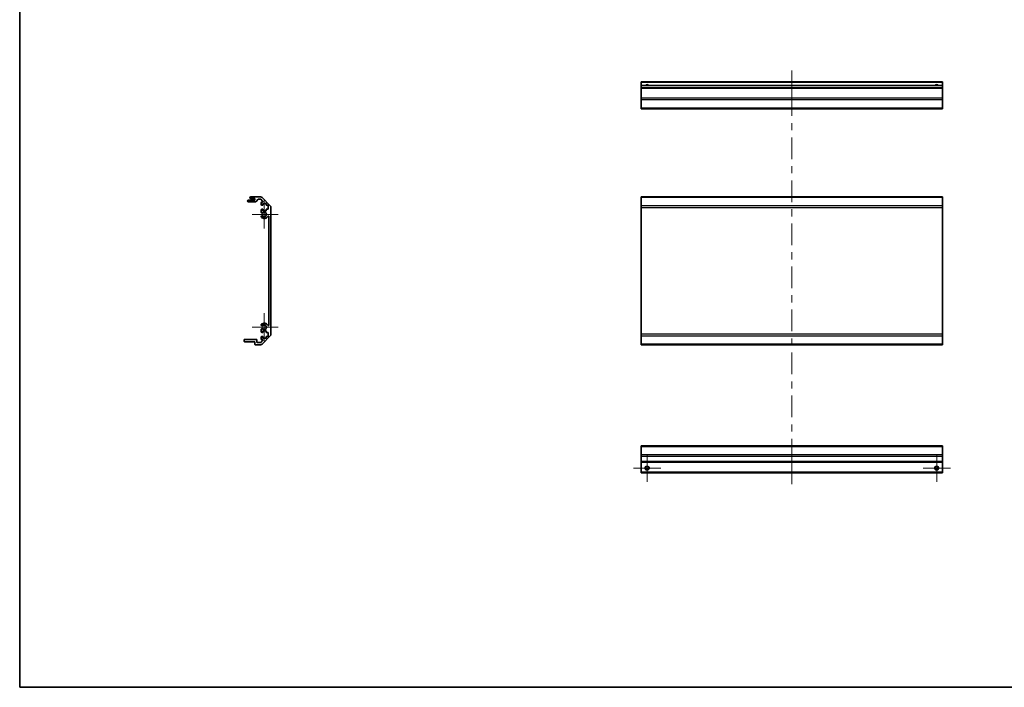
# Model space of a CAD drawing. Units: millimetres. Extents: x 0 to 9620, y -23 to 1686.
# Drawn here: x 4517 to 5346, y 0 to 562 of the extents above; entities that cross this region are included whole.
import ezdxf

# ---------------------------------------------------------------- set-up
doc = ezdxf.new("R2010")
doc.units = ezdxf.units.MM
doc.header["$LTSCALE"] = 5.5
for name, color, linetype, lineweight in [('Border (ISO)', 7, 'Continuous', 35), ('Center Mark (ISO)', 131, 'Continuous', 18), ('Centerline (ISO)', 131, 'Continuous', 18), ('Visible (ISO)', 7, 'Continuous', 35), ('Visible Narrow (ISO)', 7, 'Continuous', 25)]:
    doc.layers.add(name, color=color, linetype=linetype, lineweight=lineweight)

# ---------------------------------------------------------------- blocks, each defined once
blk = doc.blocks.new('図面枠 tk図枠')
at = {"layer": 'Border (ISO)'}
for p, q in [((14.5, 289), (14.5, 8)), ((14.5, 8), (405.5, 8))]:
    blk.add_line(p, q, dxfattribs=at)

msp = doc.modelspace()

# ---------------------------------------------------------------- linework, layer by layer
at = {"layer": 'Center Mark (ISO)', "linetype": 'Continuous'}
for p, q in [((4722.4852, 398.1067), (4722.4852, 409.9067)), ((4722.4852, 398.1067), (4712.4852, 398.1067)), ((4722.4852, 398.1067), (4734.2852, 398.1067)), ((4722.4852, 398.1067), (4722.4852, 386.3067)), ((4722.4852, 303.1067), (4722.4852, 314.9067)), ((4722.4852, 303.1067), (4712.4852, 303.1067)), ((4722.4852, 303.1067), (4734.2852, 303.1067)), ((4722.4852, 303.1067), (4722.4852, 291.3067)), ((5045.0463, 184.5236), (5045.0463, 196.0236)), ((5289.0463, 184.5236), (5289.0463, 196.0236)), ((5045.0463, 184.5236), (5033.5463, 184.5236)), ((5045.0463, 184.5236), (5056.5463, 184.5236)), ((5045.0463, 184.5236), (5045.0463, 173.0236)), ((5289.0463, 184.5236), (5277.5463, 184.5236)), ((5289.0463, 184.5236), (5300.5463, 184.5236)), ((5289.0463, 184.5236), (5289.0463, 173.0236))]:
    msp.add_line(p, q, dxfattribs=at)
at = {"layer": 'Centerline (ISO)'}
for p, q in [((5167.0463, 509.1921), (5167.0463, 519.1921)), ((5167.0463, 509.1921), (5167.0463, 499.1921)), ((5167.0463, 181.0236), (5167.0463, 191.0236)), ((5167.0463, 181.0236), (5167.0463, 171.0236))]:
    msp.add_line(p, q, dxfattribs=at)
at = {"layer": 'Centerline (ISO)', "linetype": 'Continuous'}
for p, q in [((5167.0463, 499.1921), (5167.0463, 480.9511)), ((5167.0463, 474.9511), (5167.0463, 468.9511)), ((5167.0463, 462.9511), (5167.0463, 444.7102)), ((5167.0463, 438.7102), (5167.0463, 432.7102)), ((5167.0463, 426.7102), (5167.0463, 408.4692)), ((5167.0463, 402.4692), (5167.0463, 396.4692)), ((5167.0463, 390.4692), (5167.0463, 372.2283)), ((5167.0463, 366.2283), (5167.0463, 360.2283)), ((5167.0463, 354.2283), (5167.0463, 335.9874)), ((5167.0463, 329.9874), (5167.0463, 323.9874)), ((5167.0463, 317.9874), (5167.0463, 299.7464)), ((5167.0463, 293.7464), (5167.0463, 287.7464)), ((5167.0463, 281.7464), (5167.0463, 263.5055)), ((5167.0463, 257.5055), (5167.0463, 251.5055)), ((5167.0463, 245.5055), (5167.0463, 227.2645)), ((5167.0463, 221.2645), (5167.0463, 215.2645)), ((5167.0463, 209.2645), (5167.0463, 191.0236))]:
    msp.add_line(p, q, dxfattribs=at)
at = {"layer": 'Visible (ISO)'}
for p, q in [((5040.0463, 509.1921), (5040.0463, 509.6921)), ((5294.0463, 509.6921), (5040.0463, 509.6921)), ((5040.0463, 509.1921), (5040.0463, 506.6921)), ((5040.0463, 506.1921), (5040.0463, 506.6921)), ((5294.0463, 506.6921), (5040.0463, 506.6921)), ((5040.0463, 506.1921), (5040.0463, 504.6921)), ((5294.0463, 509.6921), (5294.0463, 509.1921)), ((5294.0463, 506.6921), (5294.0463, 509.1921)), ((5294.0463, 506.6921), (5294.0463, 506.1921)), ((5294.0463, 504.6921), (5294.0463, 506.1921)), ((5040.0463, 504.1921), (5040.0463, 504.6921)), ((5294.0463, 504.6921), (5040.0463, 504.6921)), ((5040.0463, 504.1921), (5040.0463, 495.8205)), ((5294.0463, 504.6921), (5294.0463, 504.1921)), ((5294.0463, 495.8205), (5294.0463, 504.1921)), ((5040.0463, 494.4063), (5040.0463, 495.8205)), ((5040.0463, 494.4063), (5040.0463, 487.5779)), ((5294.0463, 495.8205), (5294.0463, 494.4063)), ((5294.0463, 487.5779), (5294.0463, 494.4063)), ((5040.0463, 486.9921), (5040.0463, 487.5779)), ((5040.0463, 486.9921), (5294.0463, 486.9921)), ((5294.0463, 487.5779), (5294.0463, 486.9921)), ((4708.4852, 409.2567), (4708.4852, 409.4567)), ((4708.9852, 409.9567), (4714.4852, 409.9567)), ((4715.2607, 408.7567), (4708.9852, 408.7567)), ((4710.4852, 412.1067), (4710.4852, 412.3067)), ((4710.9852, 412.8067), (4719.3568, 412.8067)), ((4714.4852, 411.6067), (4710.9852, 411.6067)), ((4714.4852, 409.9567), (4714.4852, 411.6067)), ((4717.3361, 410.8389), (4715.6344, 408.9245)), ((4719.2325, 411.0067), (4717.7098, 411.0067)), ((4721.1361, 409.3103), (4719.5861, 410.8603)), ((4719.9852, 406.3067), (4719.9852, 407.9567)), ((4720.4852, 408.4567), (4720.7825, 408.4567)), ((4720.771, 412.2209), (4727.5994, 405.3925)), ((4721.2352, 407.2067), (4721.2352, 405.8067)), ((4724.0352, 407.2067), (4721.2352, 407.2067)), ((4724.0352, 405.8067), (4724.0352, 407.2067)), ((5040.0463, 412.2209), (5040.0463, 412.8067)), ((5294.0463, 412.8067), (5040.0463, 412.8067)), ((5040.0463, 412.2209), (5040.0463, 405.3925)), ((5294.0463, 412.8067), (5294.0463, 412.2209)), ((5294.0463, 405.3925), (5294.0463, 412.2209)), ((4719.9852, 399.7794), (4719.9852, 401.9067)), ((4721.2352, 405.8067), (4720.4852, 405.8067)), ((4720.4852, 402.4067), (4721.2352, 402.4067)), ((4721.2352, 402.4067), (4721.2352, 401.0067)), ((4721.2352, 401.0067), (4724.0352, 401.0067)), ((4725.7352, 405.8067), (4724.0352, 405.8067)), ((4724.0352, 402.4067), (4725.7352, 402.4067)), ((4724.0352, 401.0067), (4724.0352, 402.4067)), ((4725.7352, 402.4067), (4725.7352, 405.8067)), ((4728.1852, 403.9783), (4728.1852, 297.2351)), ((5040.0463, 403.9783), (5040.0463, 405.3925)), ((5040.0463, 403.9783), (5040.0463, 297.2351)), ((5294.0463, 405.3925), (5294.0463, 403.9783)), ((5294.0463, 297.2351), (5294.0463, 403.9783)), ((4719.9851, 395.9198), (4719.9852, 396.434)), ((4726.3852, 305.0164), (4726.3852, 396.197)), ((4719.9852, 304.7794), (4719.9851, 305.2936)), ((4719.9852, 299.3067), (4719.9852, 301.434)), ((4721.2352, 298.8067), (4720.4852, 298.8067)), ((4721.2352, 300.2067), (4721.2352, 298.8067)), ((4724.0352, 300.2067), (4721.2352, 300.2067)), ((4724.0352, 298.8067), (4724.0352, 300.2067)), ((4725.7352, 298.8067), (4724.0352, 298.8067)), ((4725.7352, 295.4067), (4725.7352, 298.8067)), ((4705.4852, 291.4067), (4705.4852, 292.4067)), ((4705.9852, 292.9067), (4715.7852, 292.9067)), ((4714.4852, 290.9067), (4705.9852, 290.9067)), ((4714.4852, 288.9067), (4714.4852, 290.9067)), ((4716.2852, 292.4067), (4716.2852, 290.7067)), ((4719.5861, 290.3531), (4721.1361, 291.9031)), ((4719.9852, 293.2567), (4719.9852, 294.9067)), ((4720.4852, 295.4067), (4721.2352, 295.4067)), ((4720.7825, 292.7567), (4720.4852, 292.7567)), ((4727.5994, 295.8209), (4720.771, 288.9925)), ((4721.2352, 295.4067), (4721.2352, 294.0067)), ((4721.2352, 294.0067), (4724.0352, 294.0067)), ((4724.0352, 295.4067), (4725.7352, 295.4067)), ((4724.0352, 294.0067), (4724.0352, 295.4067)), ((5040.0463, 295.8209), (5040.0463, 297.2351)), ((5040.0463, 295.8209), (5040.0463, 288.9925)), ((5294.0463, 297.2351), (5294.0463, 295.8209)), ((5294.0463, 288.9925), (5294.0463, 295.8209)), ((4719.3568, 288.4067), (4714.9852, 288.4067)), ((4716.7852, 290.2067), (4719.2325, 290.2067)), ((5040.0463, 288.4067), (5040.0463, 288.9925)), ((5294.0463, 288.4067), (5040.0463, 288.4067)), ((5294.0463, 288.9925), (5294.0463, 288.4067)), ((5040.0463, 202.6378), (5040.0463, 203.2236)), ((5294.0463, 203.2236), (5040.0463, 203.2236)), ((5040.0463, 202.6378), (5040.0463, 195.8094)), ((5294.0463, 203.2236), (5294.0463, 202.6378)), ((5294.0463, 195.8094), (5294.0463, 202.6378)), ((5040.0463, 194.3952), (5040.0463, 195.8094)), ((5040.0463, 194.3952), (5040.0463, 190.0236)), ((5294.0463, 195.8094), (5294.0463, 194.3952)), ((5294.0463, 190.0236), (5294.0463, 194.3952)), ((5040.0463, 189.5236), (5040.0463, 190.0236)), ((5040.0463, 189.5236), (5040.0463, 181.0236)), ((5294.0463, 189.5236), (5040.0463, 189.5236)), ((5046.1643, 183.5236), (5043.9283, 183.5236)), ((5290.1643, 183.5236), (5287.9283, 183.5236)), ((5294.0463, 190.0236), (5294.0463, 189.5236)), ((5294.0463, 181.0236), (5294.0463, 189.5236)), ((5040.0463, 180.5236), (5040.0463, 181.0236)), ((5294.0463, 180.5236), (5040.0463, 180.5236)), ((5294.0463, 181.0236), (5294.0463, 180.5236))]:
    msp.add_line(p, q, dxfattribs=at)
for centre in [(5045.0463, 184.5236), (5289.0463, 184.5236)]:
    msp.add_circle(centre, 1.5, dxfattribs=at)
for centre, radius, start, end in [((5045.0463, 505.6921), 1.5, 41.8103149, 138.1896851), ((5289.0463, 505.6921), 1.5, 41.8103149, 138.1896851), ((4708.9852, 409.4567), 0.5, 90, 180), ((4708.9852, 409.2567), 0.5, 180, 270), ((4710.9852, 412.3067), 0.5, 90, 180), ((4710.9852, 412.1067), 0.5, 180, 270), ((4715.2607, 409.2567), 0.5, 270, 318.3664607), ((4717.7098, 410.5067), 0.5, 90, 138.3664607), ((4719.2325, 410.5067), 0.5, 45, 90), ((4719.3568, 410.8067), 2, 45, 90), ((4720.4852, 407.9567), 0.5, 90, 180), ((4720.7825, 408.9567), 0.5, 270, 45), ((4720.4852, 406.3067), 0.5, 180, 270), ((4720.4852, 401.9067), 0.5, 90, 180), ((4720.7428, 400.0365), 0.8, 198.7439012, 312.0797869), ((4722.4852, 398.1067), 1.8, 227.9202131, 132.0797869), ((4726.1852, 403.9783), 2, 0, 45), ((4720.7428, 396.1769), 0.8001, 198.7439012, 227.9202131), ((4720.7428, 396.1769), 0.8, 47.9202131, 161.2560988), ((4722.4852, 398.1067), 3.4001, 227.9202131, 330.6794706), ((4725.8855, 396.197), 0.4997, 0, 150.6794706), ((4720.7428, 305.0365), 0.8001, 132.0797869, 161.2560988), ((4720.7428, 305.0365), 0.8, 198.7439012, 312.0797869), ((4720.7428, 301.1769), 0.8, 47.9202131, 161.2560988), ((4720.4852, 299.3067), 0.5, 180, 270), ((4722.4852, 303.1067), 3.4001, 29.3205294, 132.0797869), ((4722.4852, 303.1067), 1.8, 227.9202131, 132.0797869), ((4725.8855, 305.0164), 0.4997, 209.3205294, 0), ((4705.9852, 292.4067), 0.5, 90, 180), ((4705.9852, 291.4067), 0.5, 180, 270), ((4715.7852, 292.4067), 0.5, 0, 90), ((4716.7852, 290.7067), 0.5, 180, 270), ((4719.2325, 290.7067), 0.5, 270, 315), ((4720.4852, 294.9067), 0.5, 90, 180), ((4720.4852, 293.2567), 0.5, 180, 270), ((4720.7825, 292.2567), 0.5, 315, 90), ((4726.1852, 297.2351), 2, 315, 0), ((4714.9852, 288.9067), 0.5, 180, 270), ((4719.3568, 290.4067), 2, 270, 315)]:
    msp.add_arc(centre, radius, start, end, dxfattribs=at)
at = {"layer": 'Visible Narrow (ISO)'}
for p, q in [((5294.0463, 509.1921), (5040.0463, 509.1921)), ((5294.0463, 506.1921), (5040.0463, 506.1921)), ((5294.0463, 504.1921), (5040.0463, 504.1921)), ((5294.0463, 495.8205), (5040.0463, 495.8205)), ((5294.0463, 494.4063), (5040.0463, 494.4063)), ((5294.0463, 487.5779), (5040.0463, 487.5779)), ((5294.0463, 412.2209), (5040.0463, 412.2209)), ((5294.0463, 405.3925), (5040.0463, 405.3925)), ((5040.0463, 403.9783), (5294.0463, 403.9783)), ((5294.0463, 297.2351), (5040.0463, 297.2351)), ((5040.0463, 295.8209), (5294.0463, 295.8209)), ((5294.0463, 288.9925), (5040.0463, 288.9925)), ((5040.0463, 202.6378), (5294.0463, 202.6378)), ((5294.0463, 195.8094), (5040.0463, 195.8094)), ((5294.0463, 194.3952), (5040.0463, 194.3952)), ((5294.0463, 190.0236), (5040.0463, 190.0236)), ((5046.4605, 184.0236), (5043.6321, 184.0236)), ((5290.4605, 184.0236), (5287.6321, 184.0236)), ((5294.0463, 181.0236), (5040.0463, 181.0236))]:
    msp.add_line(p, q, dxfattribs=at)
for centre in [(5045.0463, 184.5236), (5289.0463, 184.5236), (5289.0463, 184.5236)]:
    msp.add_circle(centre, 1.7705, dxfattribs=at)
for centre, radius, start, end in [((5045.0463, 505.6921), 1.7705, 34.3892512, 145.6107488), ((5289.0463, 505.6921), 1.7705, 34.3892512, 145.6107488), ((5289.0463, 505.6921), 1.7705, 34.3892512, 145.6107488), ((4722.4852, 398.1067), 2.179, 211.4888327, 148.5111673), ((4722.4852, 303.1067), 2.179, 211.4888327, 148.5111673)]:
    msp.add_arc(centre, radius, start, end, dxfattribs=at)

# ---------------------------------------------------------------- block references
at = {"xscale": 4, "yscale": 4, "zscale": 4}
msp.add_blockref('図面枠 tk図枠', (4458.5, -32), dxfattribs=at)

doc.saveas('drawing.dxf')
